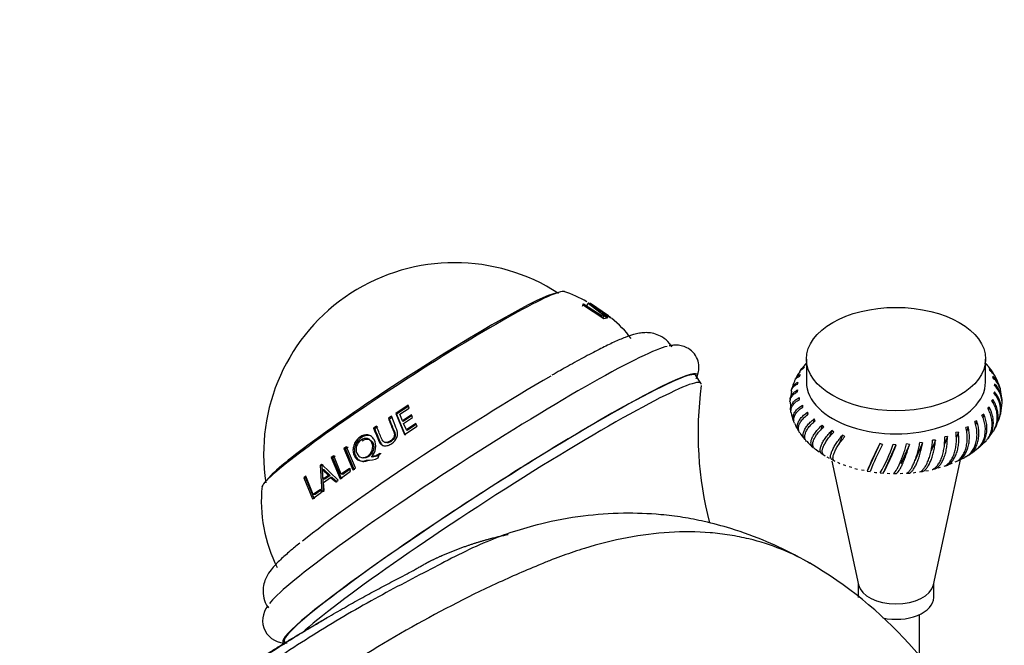
# Model space of a CAD drawing. Units: millimetres. Extents: x 0 to 1189, y 0 to 1773.
# Drawn here: x 204 to 308, y 660 to 726 of the extents above; entities that cross this region are included whole.
import ezdxf
from ezdxf import colors
from ezdxf.entities.mleader import LeaderData, LeaderLine
from ezdxf.math import Vec2, Vec3

# ---------------------------------------------------------------- set-up
doc = ezdxf.new("R2010")
doc.units = ezdxf.units.MM
doc.layers.add('DV6_Défaut', color=7, linetype='Continuous')
doc.layers.add('Défaut', color=7, linetype='Continuous')

# ---------------------------------------------------------------- blocks, each defined once
blk = doc.blocks.new('_DOT')
at = {"color": 0}
blk.add_line((0, 0), (-1, 0), dxfattribs=at)
at = {"color": 0, "const_width": 0.333}
blk.add_lwpolyline([(-0.1665, 0, 1), (0.1665, 0, 1)], format="xyb", close=True, dxfattribs=at)
blk = doc.blocks.new('SE5')
at = {"layer": 'DV6_Défaut', "color": 7, "linetype": 'Continuous'}
for p, q in [((264.04, 695.65), (264.16, 695.87)), ((264.12, 695.87), (266.15, 694.32)), ((264.16, 695.87), (264.12, 695.87)), ((264.66, 695.55), (264.16, 695.87)), ((264.34, 695.84), (266.53, 694.32)), ((264.37, 695.83), (264.34, 695.84)), ((266.29, 694.52), (264.37, 695.83)), ((263.53, 695.53), (263.64, 695.75)), ((263.64, 695.75), (263.54, 695.71)), ((263.54, 695.71), (265.78, 694.23)), ((265.61, 694.47), (263.64, 695.75)), ((264.04, 695.65), (264, 695.65)), ((265.42, 695.02), (264.67, 695.56)), ((264.67, 695.56), (265.53, 695.02)), ((265.39, 694.82), (265.53, 695.02)), ((265.53, 695.02), (265.42, 695.02)), ((266.51, 694.33), (265.51, 694.99)), ((266.22, 694.34), (265.66, 694.82)), ((265.66, 694.82), (265.82, 694.82)), ((265.82, 694.82), (266.47, 694.34)), ((265.87, 694.53), (265.61, 694.47)), ((265.72, 694.34), (265.64, 694.32)), ((265.72, 694.34), (265.87, 694.53)), ((265.78, 694.23), (266.14, 694.32)), ((266.14, 694.32), (265.87, 694.53)), ((266.15, 694.32), (266.22, 694.34)), ((266.47, 694.34), (266.51, 694.33)), ((287.29, 689.93), (287.29, 687.48)), ((306.29, 687.48), (306.29, 689.93)), ((286.92, 688.89), (287.07, 689.08)), ((306.67, 688.89), (306.72, 688.76)), ((276.1, 687.37), (275.55, 688.2)), ((286.34, 687.28), (286.41, 687.49)), ((286.54, 688.1), (286.65, 688.3)), ((307.05, 688.1), (307.06, 687.96)), ((285.71, 686.53), (285.59, 685.83)), ((286.34, 686.46), (286.37, 686.67)), ((307.25, 686.45), (307.18, 686.32)), ((307.25, 687.28), (307.22, 687.14)), ((307.25, 686.45), (307.23, 686.24)), ((307.25, 687.28), (307.24, 687.11)), ((285.56, 685.39), (285.65, 684.48)), ((286.53, 685.85), (286.52, 685.63)), ((286.54, 685.64), (286.53, 685.85)), ((307.05, 685.64), (306.94, 685.51)), ((307.05, 685.64), (307.02, 685.37)), ((245.03, 685.03), (243.71, 684.16)), ((245.11, 684.93), (243.81, 684.07)), ((244.15, 684.08), (245.14, 684.73)), ((245.14, 684.73), (245.03, 685.03)), ((286.87, 685.05), (286.84, 684.78)), ((286.92, 684.84), (286.87, 685.05)), ((287.4, 684.29), (287.34, 683.95)), ((287.49, 684.08), (287.4, 684.29)), ((306.67, 684.84), (306.52, 684.73)), ((306.67, 684.84), (306.61, 684.52)), ((243.26, 683.86), (242.94, 683.65)), ((243.04, 683.56), (242.94, 683.65)), ((243.36, 683.77), (243.04, 683.56)), ((243.81, 684.07), (243.71, 684.16)), ((243.71, 684.16), (244.64, 681.92)), ((243.81, 684.07), (244.72, 681.86)), ((244.42, 683.39), (244.15, 684.08)), ((245.37, 684.02), (244.42, 683.39)), ((244.5, 683.31), (244.42, 683.39)), ((245.45, 683.93), (244.5, 683.31)), ((244.54, 683.1), (245.49, 683.73)), ((245.49, 683.73), (245.37, 684.02)), ((288.1, 683.57), (288, 683.16)), ((288.23, 683.38), (288.1, 683.57)), ((305.35, 683.38), (305.14, 683.29)), ((305.35, 683.38), (305.23, 682.92)), ((306.1, 684.08), (305.91, 683.98)), ((306.1, 684.08), (306.01, 683.7)), ((307.29, 682.59), (307.75, 683.59)), ((241.68, 682.8), (241.37, 682.59)), ((241.49, 682.52), (241.37, 682.59)), ((241.8, 682.73), (241.49, 682.52)), ((244.84, 682.41), (244.54, 683.1)), ((244.64, 681.92), (245.98, 682.8)), ((245.86, 683.08), (244.84, 682.41)), ((244.92, 682.35), (244.84, 682.41)), ((245.92, 683.01), (244.92, 682.35)), ((245.98, 682.8), (245.86, 683.08)), ((288.97, 682.92), (288.81, 682.4)), ((289.14, 682.74), (288.97, 682.92)), ((289.98, 682.34), (289.74, 681.67)), ((290.18, 682.18), (289.98, 682.34)), ((304.45, 682.74), (304.21, 682.67)), ((304.45, 682.74), (304.28, 682.19)), ((306.52, 681.48), (307.15, 682.33)), ((240.95, 681.38), (240.82, 681.44)), ((291.12, 681.85), (290.72, 680.85)), ((291.35, 681.7), (291.12, 681.85)), ((300.97, 681.32), (300.51, 680.2)), ((300.97, 681.32), (300.67, 681.31)), ((302.24, 681.7), (301.93, 680.89)), ((302.24, 681.7), (301.96, 681.67)), ((303.41, 682.17), (303.14, 682.13)), ((303.41, 682.17), (303.18, 681.52)), ((238.5, 680.62), (238.22, 680.43)), ((238.37, 680.37), (238.22, 680.43)), ((238.22, 680.43), (239.17, 678.19)), ((238.65, 680.57), (238.37, 680.37)), ((238.37, 680.37), (239.31, 678.17)), ((239.44, 678.38), (238.5, 680.62)), ((242.33, 680.77), (242.35, 680.76)), ((242.51, 681.1), (242.58, 681.07)), ((288.2, 680.4), (288.36, 680.29)), ((288.36, 680.29), (288.63, 680.09)), ((295.08, 680.96), (293.73, 678.04)), ((295.37, 680.87), (295.08, 680.96)), ((296.79, 680.82), (295.42, 677.83)), ((296.79, 680.82), (296.5, 680.88)), ((298.22, 680.87), (297.3, 678.82)), ((298.22, 680.87), (297.92, 680.92)), ((299.62, 681.04), (298.79, 679.12)), ((299.62, 681.04), (299.32, 681.06)), ((305.07, 680.14), (305.36, 680.39)), ((237.13, 679.65), (236.86, 679.47)), ((237.03, 679.43), (236.86, 679.47)), ((236.86, 679.47), (237.81, 677.23)), ((237.29, 679.61), (237.03, 679.43)), ((237.03, 679.43), (237.96, 677.22)), ((237.94, 677.7), (237.13, 679.65)), ((240.08, 679.48), (240.21, 679.45)), ((240.75, 679.18), (240.63, 679.2)), ((241.24, 679.51), (241.12, 679.54)), ((241.85, 679.45), (242.01, 679.96)), ((289.05, 679.79), (289.26, 679.65)), ((289.44, 679.56), (289.7, 679.43)), ((289.99, 679.09), (292.83, 665.97)), ((290.06, 679.22), (290.3, 679.1)), ((300.76, 665.97), (303.67, 679.43)), ((303.08, 679.01), (303.34, 679.12)), ((235.85, 678.76), (235.68, 678.63)), ((235.86, 678.59), (235.68, 678.63)), ((235.68, 678.63), (235.88, 675.83)), ((237.6, 677.08), (235.85, 678.76)), ((236.03, 678.72), (235.86, 678.59)), ((235.86, 678.59), (236.05, 675.84)), ((236.13, 678.17), (235.95, 678.19)), ((236.02, 677.19), (235.95, 678.19)), ((235.95, 678.19), (236.57, 677.58)), ((236.13, 678.17), (236.74, 677.57)), ((237.81, 677.23), (238.92, 678.02)), ((238.79, 678.3), (237.94, 677.7)), ((238.93, 678.29), (238.09, 677.69)), ((238.92, 678.02), (238.79, 678.3)), ((239.17, 678.19), (239.44, 678.38)), ((291.18, 678.73), (291.45, 678.63)), ((291.84, 678.53), (292.11, 678.45)), ((292.42, 678.33), (292.71, 678.26)), ((293.13, 678.18), (293.41, 678.13)), ((293.73, 678.04), (294.04, 677.99)), ((299.95, 678.07), (300.23, 678.12)), ((300.64, 678.2), (300.94, 678.27)), ((301.01, 678.45), (300.94, 678.27)), ((301.25, 678.39), (301.52, 678.46)), ((301.91, 678.56), (302.19, 678.65)), ((302.51, 678.79), (302.77, 678.9)), ((234.18, 677.51), (233.95, 677.33)), ((234.15, 677.32), (233.95, 677.33)), ((233.95, 677.33), (234.87, 675.08)), ((234.15, 677.32), (235.06, 675.1)), ((234.97, 675.55), (234.18, 677.51)), ((236.57, 677.58), (236.02, 677.19)), ((236.2, 677.18), (236.02, 677.19)), ((236.05, 676.83), (236.8, 677.37)), ((236.74, 677.57), (236.2, 677.18)), ((236.74, 677.57), (236.57, 677.58)), ((236.97, 677.36), (236.8, 677.37)), ((236.8, 677.37), (237.34, 676.89)), ((236.97, 677.36), (237.5, 676.89)), ((237.34, 676.89), (237.6, 677.08)), ((238.09, 677.69), (237.94, 677.7)), ((295.1, 677.85), (295.42, 677.83)), ((295.85, 677.81), (296.12, 677.79)), ((296.51, 677.77), (296.83, 677.77)), ((297.23, 677.79), (297.51, 677.81)), ((297.91, 677.81), (298.23, 677.83)), ((298.6, 677.86), (298.88, 677.91)), ((299.3, 677.95), (299.61, 678)), ((235.72, 676.1), (234.97, 675.55)), ((235.76, 676.01), (235.16, 675.56)), ((235.85, 675.81), (235.72, 676.1)), ((235.88, 675.83), (236.13, 676.02)), ((236.13, 676.02), (236.05, 676.83)), ((234.87, 675.08), (235.85, 675.81)), ((235.16, 675.56), (234.97, 675.55)), ((292.79, 666.11), (292.79, 664.62)), ((300.79, 664.62), (300.79, 666.11)), ((299.29, 658.21), (299.29, 662.82)), ((231.89, 659.97), (232.01, 659.78))]:
    blk.add_line(p, q, dxfattribs=at)
for centre, radius, start, end in [((249.96, 679.9), 20.26, 57.0179, 188.7654), ((258.52, 686.97), 10.56, 58.7122, 73.3483), ((259.38, 685.16), 11.62, 36.7462, 51.6417), ((289.45, 687.26), 3.11, 133.4946, 150.1238), ((304.58, 687.35), 2.7, 37.6988, 53.4216), ((288.13, 687.21), 2.06, 137.5049, 162.5098), ((304.46, 687.5), 2.7, 40.0137, 46.8259), ((301.1, 684.91), 6.92, 38.5077, 41.2143), ((304.98, 686.82), 2.67, 28.6065, 50.8752), ((303.98, 686.62), 3.63, 23.8144, 41.0169), ((305.06, 686.66), 2.67, 25.9495, 51.5667), ((287.87, 686.47), 2.14, 147.7841, 172.0733), ((305.29, 686.11), 2.66, 14.4553, 48.4888), ((305.32, 685.95), 2.66, 11.3945, 49.1809), ((304.43, 686.16), 3.45, 10.0712, 28.8929), ((313.5, 682.02), 37.71, 172.2305, 194.5407), ((305.37, 685.22), 2.67, 355.603, 46.2944), ((305.39, 685.38), 2.66, 358.6313, 45.6066), ((305.26, 684.65), 2.68, 343.1416, 42.2629), ((303.95, 685.57), 4.07, 0.2655, 12.7248), ((305.21, 684.49), 2.69, 340.5283, 42.9416), ((302.28, 685.47), 5.77, 343.9567, 355.4398), ((289.23, 684.92), 3.63, 190.8726, 205.4045), ((288.16, 683.76), 2.21, 196.3109, 220.1034), ((288.66, 683.12), 2.29, 205.7543, 228.7605), ((291, 684.21), 4.74, 219.2966, 230.5073), ((297.91, 690.05), 12.18, 308.9749, 313.8575), ((320, 667.71), 28.23, 151.9933, 158.5303), ((320.43, 667.58), 28.37, 152.0521, 158.4714), ((280.73, 686.29), 16.67, 329.5832, 341.0708), ((280.97, 686.28), 16.74, 329.6833, 340.9708), ((303.94, 681.5), 1.77, 298.2318, 309.6877), ((240.84, 681.29), 2.1, 264.1464, 298.8004), ((302.36, 682.53), 3.49, 292.446, 302.1116), ((291.46, 680.47), 1.72, 239.7632, 249.1719), ((294.76, 679.5), 1.6, 259.3719, 269.599), ((244.88, 674.83), 15.43, 174.0142, 207.0302), ((264.79, 629.37), 45.12, 24.9802, 59.6068), ((231.99, 662.19), 2.4, 139.9189, 274.9476)]:
    blk.add_arc(centre, radius, start, end, dxfattribs=at)
for centre, major_axis, ratio, start_param, end_param in [((245.6, 686.65), (-16.08, -10.4), 0.071162, 3.197261, 6.227), ((245.49, 686.82), (-15.53, -10.05), 0.071162, 3.302458, 6.12232), ((251.6, 677.37), (-21.42, -13.85), 0.071162, 3.318896, 6.112694), ((253.72, 674.08), (-21.83, -14.12), 0.071162, 3.141593, 6.283185), ((253.72, 674.08), (-21.98, -14.21), 0.071162, 3.020022, 6.283185), ((254.26, 673.25), (-21.83, -14.12), 0.071162, 3.080517, 5.884227), ((249.93, 679.95), (-18.9, -12.22), 0.071162, 4.095111, 5.686606), ((296.79, 687.48), (-9.5, 0), 0.57735, 0, 3.141593), ((296.79, 666.25), (-4, 0), 0.57735, 0.124062, 3.017531), ((296.79, 666.25), (-4, 0), 0.57735, 0.124062, 3.017531), ((296.79, 664.62), (-4, 0), 0.57735, 1.214027, 3.141593), ((253.72, 674.08), (-21.98, -14.21), 0.071162, 0, 0.11497)]:
    blk.add_ellipse(centre, major_axis=major_axis, ratio=ratio, start_param=start_param, end_param=end_param, dxfattribs=at)
blk.add_ellipse((296.79, 689.93), major_axis=(-9.5, 0), ratio=0.57735, dxfattribs=at)
for points, knots in [([(273.01, 691.19), (272.97, 691.26), (272.81, 691.62), (272.23, 692.14), (271.46, 692.55), (270.72, 692.73), (270.08, 692.74), (269.49, 692.67), (268.84, 692.51), (268.02, 692.23), (266.91, 691.75), (265.49, 691.06), (263.88, 690.22), (262.09, 689.24), (260.92, 688.57), (260.29, 688.21)], [0, 0, 0, 0, 0.010849, 0.059375, 0.102076, 0.142966, 0.185476, 0.234472, 0.299125, 0.400686, 0.527162, 0.646705, 0.772811, 0.895421, 1, 1, 1, 1]), ([(275.59, 687.86), (275.6, 687.88), (275.68, 688.01), (275.83, 688.41), (275.93, 689.1), (275.77, 689.93), (275.3, 690.68), (274.63, 691.17), (273.97, 691.38), (273.41, 691.42), (273.01, 691.39), (272.81, 691.34), (272.74, 691.32)], [0, 0, 0, 0, 0.018142, 0.135496, 0.248889, 0.361946, 0.476224, 0.588296, 0.692569, 0.802983, 0.93567, 1, 1, 1, 1]), ([(286.58, 688.62), (286.61, 688.66), (286.64, 688.7), (286.74, 688.8), (286.83, 688.85), (286.92, 688.89)], [0, 0, 0, 0, 0.355784, 0.355784, 1, 1, 1, 1]), ([(286.66, 688.72), (286.69, 688.8), (286.75, 688.87), (286.88, 688.99), (286.97, 689.04), (287.07, 689.08)], [0, 0, 0, 0, 0.489027, 0.489027, 1, 1, 1, 1]), ([(285.71, 686.66), (285.71, 686.69), (285.72, 686.72), (285.75, 686.85), (285.79, 686.94), (285.91, 687.13), (285.99, 687.21), (286.18, 687.36), (286.29, 687.43), (286.41, 687.49)], [0, 0, 0, 0, 0.076678, 0.076678, 0.384452, 0.384452, 0.692226, 0.692226, 1, 1, 1, 1]), ([(286.03, 687.63), (286.04, 687.65), (286.05, 687.67), (286.11, 687.77), (286.17, 687.85), (286.33, 687.99), (286.43, 688.05), (286.54, 688.1)], [0, 0, 0, 0, 0.105106, 0.105106, 0.552553, 0.552553, 1, 1, 1, 1]), ([(286.13, 687.85), (286.14, 687.86), (286.14, 687.87), (286.2, 687.97), (286.27, 688.05), (286.43, 688.19), (286.53, 688.25), (286.65, 688.3)], [0, 0, 0, 0, 0.071314, 0.071314, 0.535657, 0.535657, 1, 1, 1, 1]), ([(285.54, 685.39), (285.55, 685.48), (285.56, 685.57), (285.62, 685.76), (285.67, 685.86), (285.81, 686.05), (285.89, 686.14), (286.09, 686.31), (286.21, 686.39), (286.34, 686.46)], [0, 0, 0, 0, 0.218915, 0.218915, 0.479277, 0.479277, 0.739638, 0.739638, 1, 1, 1, 1]), ([(285.55, 685.63), (285.56, 685.71), (285.57, 685.79), (285.63, 685.97), (285.68, 686.07), (285.82, 686.26), (285.91, 686.36), (286.12, 686.52), (286.24, 686.6), (286.37, 686.67)], [0, 0, 0, 0, 0.1915912, 0.1915912, 0.4610608, 0.4610608, 0.7305304, 0.7305304, 1, 1, 1, 1]), ([(285.67, 686.54), (285.67, 686.54), (285.67, 686.54), (285.7, 686.64), (285.74, 686.74), (285.85, 686.92), (285.93, 687), (286.11, 687.16), (286.22, 687.22), (286.34, 687.28)], [0, 0, 0, 0, 0.003028, 0.003028, 0.335352, 0.335352, 0.667676, 0.667676, 1, 1, 1, 1]), ([(285.62, 684.48), (285.61, 684.53), (285.6, 684.59), (285.61, 684.76), (285.63, 684.87), (285.71, 685.09), (285.78, 685.2), (285.93, 685.4), (286.03, 685.5), (286.26, 685.68), (286.38, 685.77), (286.53, 685.85)], [0, 0, 0, 0, 0.117865, 0.117865, 0.338399, 0.338399, 0.558933, 0.558933, 0.779466, 0.779466, 1, 1, 1, 1]), ([(285.66, 684.24), (285.64, 684.31), (285.64, 684.38), (285.64, 684.56), (285.67, 684.67), (285.75, 684.89), (285.81, 684.99), (285.96, 685.19), (286.06, 685.29), (286.27, 685.47), (286.4, 685.56), (286.54, 685.64)], [0, 0, 0, 0, 0.144478, 0.144478, 0.358359, 0.358359, 0.572239, 0.572239, 0.78612, 0.78612, 1, 1, 1, 1]), ([(307.16, 682.33), (307.16, 682.33), (307.16, 682.33), (307.26, 682.48), (307.33, 682.64), (307.45, 682.99), (307.49, 683.17), (307.54, 683.54), (307.55, 683.72), (307.52, 684.1), (307.49, 684.29), (307.39, 684.66), (307.32, 684.84), (307.16, 685.19), (307.06, 685.35), (306.94, 685.51)], [0, 0, 0, 0, 0.00114, 0.00114, 0.167617, 0.167617, 0.334094, 0.334094, 0.50057, 0.50057, 0.667047, 0.667047, 0.833523, 0.833523, 1, 1, 1, 1]), ([(307.31, 682.58), (307.38, 682.71), (307.44, 682.84), (307.54, 683.15), (307.58, 683.33), (307.63, 683.69), (307.63, 683.87), (307.61, 684.25), (307.58, 684.43), (307.48, 684.79), (307.42, 684.97), (307.26, 685.32), (307.16, 685.48), (307.05, 685.64)], [0, 0, 0, 0, 0.141564, 0.141564, 0.313252, 0.313252, 0.484939, 0.484939, 0.656626, 0.656626, 0.828313, 0.828313, 1, 1, 1, 1]), ([(285.92, 683.36), (285.91, 683.39), (285.9, 683.42), (285.86, 683.56), (285.85, 683.67), (285.88, 683.89), (285.91, 684), (286.01, 684.23), (286.08, 684.34), (286.25, 684.56), (286.35, 684.66), (286.59, 684.86), (286.72, 684.96), (286.87, 685.05)], [0, 0, 0, 0, 0.059292, 0.059292, 0.247434, 0.247434, 0.435575, 0.435575, 0.623717, 0.623717, 0.811858, 0.811858, 1, 1, 1, 1]), ([(286.01, 683.13), (285.99, 683.17), (285.97, 683.22), (285.94, 683.37), (285.93, 683.48), (285.96, 683.69), (285.99, 683.81), (286.09, 684.03), (286.15, 684.14), (286.32, 684.35), (286.42, 684.46), (286.65, 684.66), (286.78, 684.75), (286.92, 684.84)], [0, 0, 0, 0, 0.083011, 0.083011, 0.266408, 0.266408, 0.449806, 0.449806, 0.633204, 0.633204, 0.816602, 0.816602, 1, 1, 1, 1]), ([(286.43, 682.32), (286.43, 682.32), (286.43, 682.32), (286.38, 682.41), (286.34, 682.51), (286.31, 682.71), (286.31, 682.82), (286.35, 683.05), (286.39, 683.16), (286.51, 683.39), (286.58, 683.51), (286.76, 683.74), (286.87, 683.86), (287.12, 684.08), (287.25, 684.19), (287.4, 684.29)], [0, 0, 0, 0, 0.002657, 0.002657, 0.168881, 0.168881, 0.335105, 0.335105, 0.501329, 0.501329, 0.667552, 0.667552, 0.833776, 0.833776, 1, 1, 1, 1]), ([(306.35, 681.26), (306.43, 681.35), (306.5, 681.44), (306.66, 681.68), (306.74, 681.83), (306.87, 682.17), (306.92, 682.35), (306.99, 682.71), (307, 682.9), (306.99, 683.28), (306.97, 683.46), (306.9, 683.84), (306.84, 684.03), (306.7, 684.39), (306.62, 684.56), (306.52, 684.73)], [0, 0, 0, 0, 0.10012, 0.10012, 0.2501, 0.2501, 0.40008, 0.40008, 0.55006, 0.55006, 0.70004, 0.70004, 0.85002, 0.85002, 1, 1, 1, 1]), ([(306.54, 681.47), (306.6, 681.54), (306.65, 681.62), (306.8, 681.84), (306.88, 681.99), (307.01, 682.32), (307.05, 682.5), (307.11, 682.85), (307.13, 683.04), (307.12, 683.41), (307.1, 683.6), (307.03, 683.97), (306.98, 684.15), (306.85, 684.51), (306.76, 684.68), (306.67, 684.84)], [0, 0, 0, 0, 0.084816, 0.084816, 0.237346, 0.237346, 0.389877, 0.389877, 0.542408, 0.542408, 0.694939, 0.694939, 0.847469, 0.847469, 1, 1, 1, 1]), ([(241.37, 682.59), (241.52, 682.2), (241.64, 681.89), (241.79, 681.53), (241.84, 681.43), (241.89, 681.3), (241.9, 681.27), (241.93, 681.22), (241.93, 681.21), (241.94, 681.19), (241.94, 681.19), (241.95, 681.18), (241.95, 681.17), (241.95, 681.17), (241.95, 681.17), (242.02, 681.03), (242.1, 680.92), (242.23, 680.81), (242.29, 680.78), (242.37, 680.75), (242.4, 680.74), (242.47, 680.72), (242.5, 680.72), (242.65, 680.71), (242.77, 680.73), (243.02, 680.81), (243.16, 680.89), (243.54, 681.15), (243.72, 681.36), (243.88, 681.74), (243.91, 681.87), (243.91, 682.07), (243.9, 682.14), (243.88, 682.25), (243.87, 682.28), (243.86, 682.33), (243.85, 682.35), (243.84, 682.38), (243.84, 682.39), (243.84, 682.4), (243.83, 682.42), (243.82, 682.44), (243.81, 682.48), (243.77, 682.57), (243.76, 682.61), (243.73, 682.67), (243.72, 682.69), (243.71, 682.72), (243.7, 682.74), (243.69, 682.76), (243.68, 682.78), (243.63, 682.91), (243.58, 683.03), (243.44, 683.39), (243.35, 683.63), (243.26, 683.86)], [0, 0, 0, 0, 0.125, 0.125, 0.1875, 0.1875, 0.21875, 0.21875, 0.234375, 0.234375, 0.242188, 0.242188, 0.246094, 0.246094, 0.25, 0.25, 0.3125, 0.3125, 0.34375, 0.34375, 0.359375, 0.359375, 0.375, 0.375, 0.4375, 0.4375, 0.5, 0.5, 0.625, 0.625, 0.6875, 0.6875, 0.71875, 0.71875, 0.734375, 0.734375, 0.742188, 0.742188, 0.746094, 0.746094, 0.75, 0.75, 0.78125, 0.78125, 0.796875, 0.796875, 0.804688, 0.804688, 0.808594, 0.808594, 0.8125, 0.8125, 0.875, 0.875, 1, 1, 1, 1]), ([(242.94, 683.65), (243.01, 683.45), (243.08, 683.25), (243.2, 682.96), (243.24, 682.85), (243.3, 682.7), (243.33, 682.65), (243.36, 682.57), (243.37, 682.55), (243.38, 682.51), (243.39, 682.5), (243.4, 682.47), (243.4, 682.46), (243.44, 682.37), (243.47, 682.31), (243.5, 682.24), (243.51, 682.21), (243.52, 682.18), (243.52, 682.17), (243.53, 682.15), (243.53, 682.15), (243.57, 682.02), (243.58, 681.91), (243.53, 681.69), (243.48, 681.59), (243.34, 681.4), (243.26, 681.32), (243.02, 681.16), (242.9, 681.11), (242.75, 681.07), (242.7, 681.07), (242.6, 681.08), (242.55, 681.09), (242.47, 681.12), (242.43, 681.15), (242.38, 681.2), (242.36, 681.22), (242.33, 681.26), (242.32, 681.27), (242.3, 681.3), (242.29, 681.32), (242.27, 681.36), (242.25, 681.39), (242.22, 681.47), (242.21, 681.5), (242.18, 681.55), (242.16, 681.6), (241.98, 682.03), (241.82, 682.42), (241.68, 682.8)], [0, 0, 0, 0, 0.125, 0.125, 0.1875, 0.1875, 0.21875, 0.21875, 0.234375, 0.234375, 0.242188, 0.242188, 0.25, 0.25, 0.28125, 0.28125, 0.296875, 0.296875, 0.304688, 0.304688, 0.3125, 0.3125, 0.375, 0.375, 0.4375, 0.4375, 0.5, 0.5, 0.5625, 0.5625, 0.59375, 0.59375, 0.625, 0.625, 0.65625, 0.65625, 0.671875, 0.671875, 0.679688, 0.679688, 0.6875, 0.6875, 0.71875, 0.71875, 0.734375, 0.734375, 0.75, 0.75, 1, 1, 1, 1]), ([(243.04, 683.56), (243.12, 683.37), (243.26, 682.98), (243.46, 682.48), (243.64, 682.09), (243.69, 681.62), (243.27, 681.14), (242.77, 680.97), (242.59, 681.07), (242.58, 681.07)], [0, 0, 0, 0, 0.198731, 0.40134, 0.501692, 0.60052, 0.795149, 0.988276, 1, 1, 1, 1]), ([(286.57, 682.11), (286.56, 682.12), (286.55, 682.13), (286.49, 682.23), (286.46, 682.33), (286.43, 682.53), (286.43, 682.64), (286.47, 682.86), (286.51, 682.97), (286.62, 683.2), (286.7, 683.32), (286.87, 683.55), (286.98, 683.66), (287.22, 683.88), (287.35, 683.98), (287.49, 684.08)], [0, 0, 0, 0, 0.023473, 0.023473, 0.186227, 0.186227, 0.348982, 0.348982, 0.511736, 0.511736, 0.674491, 0.674491, 0.837245, 0.837245, 1, 1, 1, 1]), ([(287.13, 681.38), (287.09, 681.42), (287.06, 681.47), (286.99, 681.61), (286.96, 681.7), (286.95, 681.91), (286.96, 682.02), (287.02, 682.25), (287.07, 682.37), (287.19, 682.61), (287.27, 682.73), (287.46, 682.98), (287.58, 683.1), (287.82, 683.34), (287.96, 683.46), (288.1, 683.57)], [0, 0, 0, 0, 0.092932, 0.092932, 0.24411, 0.24411, 0.395288, 0.395288, 0.546466, 0.546466, 0.697644, 0.697644, 0.848822, 0.848822, 1, 1, 1, 1]), ([(287.3, 681.19), (287.25, 681.24), (287.21, 681.3), (287.14, 681.45), (287.12, 681.54), (287.11, 681.74), (287.12, 681.85), (287.18, 682.07), (287.22, 682.19), (287.35, 682.43), (287.43, 682.55), (287.61, 682.79), (287.72, 682.91), (287.96, 683.15), (288.09, 683.27), (288.23, 683.38)], [0, 0, 0, 0, 0.108801, 0.108801, 0.257334, 0.257334, 0.405867, 0.405867, 0.554401, 0.554401, 0.702934, 0.702934, 0.851467, 0.851467, 1, 1, 1, 1]), ([(304.14, 679.54), (304.27, 679.6), (304.4, 679.68), (304.63, 679.87), (304.74, 679.99), (304.94, 680.25), (305.02, 680.39), (305.17, 680.71), (305.23, 680.87), (305.32, 681.22), (305.35, 681.41), (305.39, 681.78), (305.39, 681.97), (305.37, 682.36), (305.34, 682.55), (305.26, 682.93), (305.21, 683.11), (305.14, 683.29)], [0, 0, 0, 0, 0.125, 0.125, 0.25, 0.25, 0.375, 0.375, 0.5, 0.5, 0.625, 0.625, 0.75, 0.75, 0.875, 0.875, 1, 1, 1, 1]), ([(304.37, 679.68), (304.5, 679.74), (304.62, 679.82), (304.85, 680.01), (304.96, 680.12), (305.15, 680.38), (305.23, 680.52), (305.37, 680.83), (305.43, 681), (305.52, 681.34), (305.55, 681.52), (305.59, 681.89), (305.59, 682.08), (305.57, 682.46), (305.54, 682.65), (305.47, 683.02), (305.42, 683.2), (305.35, 683.38)], [0, 0, 0, 0, 0.125, 0.125, 0.25, 0.25, 0.375, 0.375, 0.5, 0.5, 0.625, 0.625, 0.75, 0.75, 0.875, 0.875, 1, 1, 1, 1]), ([(305.38, 680.36), (305.4, 680.38), (305.43, 680.4), (305.58, 680.53), (305.69, 680.66), (305.88, 680.93), (305.97, 681.08), (306.11, 681.4), (306.16, 681.58), (306.24, 681.93), (306.26, 682.12), (306.28, 682.5), (306.27, 682.69), (306.22, 683.07), (306.18, 683.26), (306.07, 683.63), (306, 683.81), (305.91, 683.98)], [0, 0, 0, 0, 0.029146, 0.029146, 0.167839, 0.167839, 0.306533, 0.306533, 0.445226, 0.445226, 0.58392, 0.58392, 0.722613, 0.722613, 0.861307, 0.861307, 1, 1, 1, 1]), ([(305.6, 680.54), (305.61, 680.55), (305.63, 680.56), (305.76, 680.68), (305.87, 680.81), (306.06, 681.08), (306.14, 681.22), (306.28, 681.54), (306.33, 681.72), (306.41, 682.07), (306.43, 682.25), (306.44, 682.62), (306.44, 682.81), (306.39, 683.18), (306.35, 683.37), (306.25, 683.74), (306.18, 683.91), (306.1, 684.08)], [0, 0, 0, 0, 0.0169172, 0.0169172, 0.1573576, 0.1573576, 0.297798, 0.297798, 0.4382384, 0.4382384, 0.5786788, 0.5786788, 0.7191192, 0.7191192, 0.8595596, 0.8595596, 1, 1, 1, 1]), ([(241.49, 682.52), (241.61, 682.21), (241.8, 681.74), (242.04, 681.13), (242.23, 680.83), (242.37, 680.75), (242.4, 680.74)], [0, 0, 0, 0, 0.498879, 0.751665, 0.964456, 1, 1, 1, 1]), ([(287.97, 680.56), (287.97, 680.56), (287.96, 680.57), (287.89, 680.63), (287.84, 680.7), (287.78, 680.87), (287.77, 680.96), (287.77, 681.16), (287.79, 681.28), (287.87, 681.51), (287.92, 681.63), (288.06, 681.88), (288.14, 682.01), (288.34, 682.28), (288.45, 682.41), (288.69, 682.67), (288.83, 682.8), (288.97, 682.92)], [0, 0, 0, 0, 0.012359, 0.012359, 0.153451, 0.153451, 0.294542, 0.294542, 0.435634, 0.435634, 0.576725, 0.576725, 0.717817, 0.717817, 0.858908, 0.858908, 1, 1, 1, 1]), ([(288.18, 680.39), (288.16, 680.4), (288.15, 680.41), (288.08, 680.48), (288.03, 680.55), (287.97, 680.72), (287.96, 680.81), (287.97, 681.01), (287.99, 681.12), (288.06, 681.35), (288.11, 681.47), (288.25, 681.72), (288.33, 681.84), (288.52, 682.1), (288.63, 682.23), (288.87, 682.49), (289, 682.61), (289.14, 682.74)], [0, 0, 0, 0, 0.028092, 0.028092, 0.166936, 0.166936, 0.30578, 0.30578, 0.444624, 0.444624, 0.583468, 0.583468, 0.722312, 0.722312, 0.861156, 0.861156, 1, 1, 1, 1]), ([(289.05, 679.79), (288.97, 679.81), (288.91, 679.85), (288.81, 679.96), (288.78, 680.03), (288.74, 680.19), (288.74, 680.29), (288.77, 680.49), (288.8, 680.6), (288.88, 680.84), (288.94, 680.97), (289.09, 681.24), (289.17, 681.37), (289.37, 681.65), (289.48, 681.79), (289.72, 682.07), (289.85, 682.21), (289.98, 682.34)], [0, 0, 0, 0, 0.125, 0.125, 0.25, 0.25, 0.375, 0.375, 0.5, 0.5, 0.625, 0.625, 0.75, 0.75, 0.875, 0.875, 1, 1, 1, 1]), ([(303.08, 679.01), (303.21, 679.05), (303.32, 679.12), (303.54, 679.3), (303.65, 679.41), (303.84, 679.65), (303.92, 679.79), (304.07, 680.09), (304.14, 680.25), (304.24, 680.59), (304.28, 680.77), (304.34, 681.15), (304.35, 681.34), (304.35, 681.72), (304.34, 681.92), (304.3, 682.3), (304.26, 682.49), (304.21, 682.67)], [0, 0, 0, 0, 0.125, 0.125, 0.25, 0.25, 0.375, 0.375, 0.5, 0.5, 0.625, 0.625, 0.75, 0.75, 0.875, 0.875, 1, 1, 1, 1]), ([(303.34, 679.12), (303.46, 679.17), (303.57, 679.24), (303.79, 679.42), (303.89, 679.52), (304.08, 679.76), (304.16, 679.9), (304.31, 680.2), (304.37, 680.36), (304.47, 680.69), (304.51, 680.87), (304.57, 681.24), (304.58, 681.42), (304.59, 681.8), (304.58, 682), (304.53, 682.37), (304.5, 682.56), (304.45, 682.74)], [0, 0, 0, 0, 0.125, 0.125, 0.25, 0.25, 0.375, 0.375, 0.5, 0.5, 0.625, 0.625, 0.75, 0.75, 0.875, 0.875, 1, 1, 1, 1]), ([(241.12, 679.54), (241.37, 679.79), (241.52, 680.08), (241.64, 680.77), (241.58, 681.09), (241.35, 681.52), (241.26, 681.63), (241.03, 681.79), (240.9, 681.85), (240.48, 681.92), (240.2, 681.84), (239.76, 681.54), (239.64, 681.43), (239.44, 681.17), (239.36, 681.04), (239.23, 680.7), (239.19, 680.54), (239.17, 680.21), (239.19, 680.06), (239.28, 679.72), (239.35, 679.58), (239.53, 679.35), (239.64, 679.26), (240.04, 679.07), (240.33, 679.07), (240.63, 679.2)], [0, 0, 0, 0, 0.125, 0.125, 0.25, 0.25, 0.3125, 0.3125, 0.375, 0.375, 0.5, 0.5, 0.5625, 0.5625, 0.625, 0.625, 0.6875, 0.6875, 0.75, 0.75, 0.8125, 0.8125, 0.875, 0.875, 1, 1, 1, 1]), ([(241.15, 681.72), (241.07, 681.76), (240.85, 681.83), (240.46, 681.81), (240.04, 681.59), (239.67, 681.27), (239.41, 680.82), (239.3, 680.33), (239.36, 679.84), (239.56, 679.41), (239.9, 679.14), (240.32, 679.03), (240.61, 679.13), (240.75, 679.18)], [0, 0, 0, 0, 0.062127, 0.153216, 0.250043, 0.34655, 0.437919, 0.531646, 0.625048, 0.720356, 0.811986, 0.905642, 1, 1, 1, 1]), ([(240.03, 681.33), (240.26, 681.49), (240.48, 681.54), (240.81, 681.46), (240.9, 681.41), (241.07, 681.25), (241.13, 681.15), (241.29, 680.79), (241.29, 680.53), (241.13, 680), (240.98, 679.79), (240.52, 679.48), (240.31, 679.43), (239.85, 679.54), (239.69, 679.69), (239.48, 680.19), (239.48, 680.45), (239.65, 680.97), (239.8, 681.17), (240.03, 681.33)], [0, 0, 0, 0, 0.125, 0.125, 0.1875, 0.1875, 0.25, 0.25, 0.375, 0.375, 0.5, 0.5, 0.625, 0.625, 0.75, 0.75, 0.875, 0.875, 1, 1, 1, 1]), ([(240.16, 681.27), (240.37, 681.41), (240.85, 681.54), (241.39, 681.03), (241.41, 680.19), (240.91, 679.52), (240.42, 679.4), (240.21, 679.45), (240.21, 679.45)], [0, 0, 0, 0, 0.200043, 0.398952, 0.598117, 0.798951, 0.99949, 1, 1, 1, 1]), ([(289.26, 679.65), (289.19, 679.68), (289.13, 679.72), (289.03, 679.83), (289, 679.9), (288.96, 680.06), (288.96, 680.15), (288.99, 680.35), (289.02, 680.46), (289.11, 680.7), (289.17, 680.82), (289.31, 681.08), (289.39, 681.22), (289.58, 681.49), (289.69, 681.63), (289.92, 681.9), (290.05, 682.04), (290.18, 682.18)], [0, 0, 0, 0, 0.125, 0.125, 0.25, 0.25, 0.375, 0.375, 0.5, 0.5, 0.625, 0.625, 0.75, 0.75, 0.875, 0.875, 1, 1, 1, 1]), ([(290.06, 679.22), (289.99, 679.24), (289.95, 679.27), (289.88, 679.38), (289.86, 679.44), (289.85, 679.6), (289.86, 679.69), (289.91, 679.9), (289.95, 680.02), (290.05, 680.26), (290.11, 680.4), (290.26, 680.67), (290.35, 680.82), (290.54, 681.11), (290.65, 681.26), (290.87, 681.56), (290.99, 681.7), (291.12, 681.85)], [0, 0, 0, 0, 0.125, 0.125, 0.25, 0.25, 0.375, 0.375, 0.5, 0.5, 0.625, 0.625, 0.75, 0.75, 0.875, 0.875, 1, 1, 1, 1]), ([(290.3, 679.1), (290.24, 679.12), (290.19, 679.16), (290.13, 679.26), (290.11, 679.33), (290.1, 679.48), (290.11, 679.58), (290.16, 679.78), (290.2, 679.9), (290.3, 680.14), (290.36, 680.27), (290.51, 680.54), (290.59, 680.68), (290.78, 680.97), (290.89, 681.12), (291.11, 681.41), (291.23, 681.55), (291.35, 681.7)], [0, 0, 0, 0, 0.125, 0.125, 0.25, 0.25, 0.375, 0.375, 0.5, 0.5, 0.625, 0.625, 0.75, 0.75, 0.875, 0.875, 1, 1, 1, 1]), ([(299.3, 677.95), (299.38, 677.98), (299.46, 678.02), (299.61, 678.15), (299.69, 678.24), (299.85, 678.44), (299.92, 678.56), (300.07, 678.82), (300.13, 678.97), (300.26, 679.28), (300.32, 679.45), (300.43, 679.81), (300.48, 679.99), (300.56, 680.36), (300.59, 680.56), (300.64, 680.94), (300.66, 681.13), (300.67, 681.31)], [0, 0, 0, 0, 0.125, 0.125, 0.25, 0.25, 0.375, 0.375, 0.5, 0.5, 0.625, 0.625, 0.75, 0.75, 0.875, 0.875, 1, 1, 1, 1]), ([(299.61, 678), (299.69, 678.03), (299.77, 678.07), (299.92, 678.2), (300, 678.29), (300.15, 678.49), (300.22, 678.6), (300.37, 678.87), (300.43, 679.01), (300.56, 679.32), (300.62, 679.49), (300.72, 679.84), (300.77, 680.01), (300.85, 680.38), (300.88, 680.57), (300.94, 680.95), (300.96, 681.13), (300.97, 681.32)], [0, 0, 0, 0, 0.125, 0.125, 0.25, 0.25, 0.375, 0.375, 0.5, 0.5, 0.625, 0.625, 0.75, 0.75, 0.875, 0.875, 1, 1, 1, 1]), ([(300.64, 678.2), (300.74, 678.23), (300.83, 678.29), (301.01, 678.43), (301.1, 678.52), (301.27, 678.74), (301.35, 678.86), (301.5, 679.14), (301.57, 679.29), (301.69, 679.61), (301.74, 679.79), (301.83, 680.15), (301.87, 680.33), (301.93, 680.71), (301.95, 680.91), (301.96, 681.29), (301.97, 681.48), (301.96, 681.67)], [0, 0, 0, 0, 0.125, 0.125, 0.25, 0.25, 0.375, 0.375, 0.5, 0.5, 0.625, 0.625, 0.75, 0.75, 0.875, 0.875, 1, 1, 1, 1]), ([(300.94, 678.27), (301.03, 678.31), (301.12, 678.36), (301.3, 678.5), (301.39, 678.59), (301.56, 678.81), (301.63, 678.93), (301.78, 679.2), (301.85, 679.35), (301.97, 679.67), (302.02, 679.85), (302.11, 680.2), (302.15, 680.38), (302.2, 680.76), (302.22, 680.95), (302.24, 681.32), (302.25, 681.51), (302.24, 681.7)], [0, 0, 0, 0, 0.125, 0.125, 0.25, 0.25, 0.375, 0.375, 0.5, 0.5, 0.625, 0.625, 0.75, 0.75, 0.875, 0.875, 1, 1, 1, 1]), ([(301.91, 678.56), (302.02, 678.6), (302.13, 678.66), (302.33, 678.81), (302.43, 678.91), (302.61, 679.14), (302.69, 679.27), (302.84, 679.56), (302.91, 679.72), (303.02, 680.05), (303.07, 680.23), (303.14, 680.6), (303.17, 680.79), (303.2, 681.17), (303.2, 681.37), (303.19, 681.75), (303.17, 681.94), (303.14, 682.13)], [0, 0, 0, 0, 0.125, 0.125, 0.25, 0.25, 0.375, 0.375, 0.5, 0.5, 0.625, 0.625, 0.75, 0.75, 0.875, 0.875, 1, 1, 1, 1]), ([(302.19, 678.65), (302.3, 678.69), (302.4, 678.75), (302.6, 678.91), (302.7, 679.01), (302.87, 679.24), (302.95, 679.36), (303.1, 679.65), (303.17, 679.81), (303.28, 680.13), (303.33, 680.31), (303.4, 680.67), (303.43, 680.86), (303.46, 681.23), (303.46, 681.42), (303.45, 681.8), (303.43, 681.99), (303.41, 682.17)], [0, 0, 0, 0, 0.125, 0.125, 0.25, 0.25, 0.375, 0.375, 0.5, 0.5, 0.625, 0.625, 0.75, 0.75, 0.875, 0.875, 1, 1, 1, 1]), ([(296.51, 677.77), (296.54, 677.79), (296.59, 677.83), (296.69, 677.93), (296.74, 678.01), (296.86, 678.19), (296.92, 678.3), (297.05, 678.54), (297.11, 678.68), (297.25, 678.97), (297.31, 679.13), (297.44, 679.47), (297.51, 679.64), (297.64, 680), (297.7, 680.18), (297.81, 680.55), (297.87, 680.73), (297.92, 680.92)], [0, 0, 0, 0, 0.125, 0.125, 0.25, 0.25, 0.375, 0.375, 0.5, 0.5, 0.625, 0.625, 0.75, 0.75, 0.875, 0.875, 1, 1, 1, 1]), ([(296.83, 677.77), (296.87, 677.79), (296.91, 677.83), (297.01, 677.94), (297.06, 678.01), (297.18, 678.19), (297.24, 678.3), (297.36, 678.54), (297.43, 678.67), (297.56, 678.96), (297.62, 679.12), (297.75, 679.45), (297.82, 679.62), (297.94, 679.97), (298, 680.15), (298.12, 680.51), (298.17, 680.69), (298.22, 680.87)], [0, 0, 0, 0, 0.125, 0.125, 0.25, 0.25, 0.375, 0.375, 0.5, 0.5, 0.625, 0.625, 0.75, 0.75, 0.875, 0.875, 1, 1, 1, 1]), ([(297.91, 677.81), (297.97, 677.83), (298.03, 677.87), (298.16, 677.98), (298.23, 678.06), (298.37, 678.26), (298.44, 678.37), (298.57, 678.62), (298.64, 678.76), (298.77, 679.07), (298.84, 679.23), (298.96, 679.58), (299.01, 679.76), (299.12, 680.12), (299.17, 680.31), (299.25, 680.69), (299.29, 680.87), (299.32, 681.06)], [0, 0, 0, 0, 0.125, 0.125, 0.25, 0.25, 0.375, 0.375, 0.5, 0.5, 0.625, 0.625, 0.75, 0.75, 0.875, 0.875, 1, 1, 1, 1]), ([(298.23, 677.83), (298.29, 677.85), (298.35, 677.89), (298.48, 678.01), (298.55, 678.09), (298.68, 678.28), (298.75, 678.39), (298.88, 678.64), (298.95, 678.78), (299.08, 679.08), (299.14, 679.24), (299.26, 679.58), (299.32, 679.76), (299.42, 680.12), (299.47, 680.3), (299.55, 680.67), (299.59, 680.86), (299.62, 681.04)], [0, 0, 0, 0, 0.125, 0.125, 0.25, 0.25, 0.375, 0.375, 0.5, 0.5, 0.625, 0.625, 0.75, 0.75, 0.875, 0.875, 1, 1, 1, 1]), ([(242.01, 679.96), (241.94, 679.88), (241.87, 679.82), (241.79, 679.76), (241.76, 679.74), (241.7, 679.72), (241.68, 679.71), (241.65, 679.69), (241.64, 679.69), (241.62, 679.68), (241.6, 679.67), (241.49, 679.63), (241.33, 679.59), (241.12, 679.54)], [0, 0, 0, 0, 0.25, 0.25, 0.375, 0.375, 0.4375, 0.4375, 0.46875, 0.46875, 0.5, 0.5, 1, 1, 1, 1]), ([(242.11, 679.93), (242.09, 679.9), (242.05, 679.86), (241.99, 679.79), (241.92, 679.74), (241.83, 679.69), (241.69, 679.63), (241.49, 679.57), (241.33, 679.53), (241.24, 679.51)], [0, 0, 0, 0, 0.094073, 0.177371, 0.250729, 0.359809, 0.500183, 0.70783, 1, 1, 1, 1]), ([(286.43, 668.92), (285.29, 669.53), (283.09, 670.63), (279.63, 671.88), (276.62, 672.68), (274.14, 673.16), (271.26, 673.51), (267.71, 673.63), (263.44, 673.33), (258.59, 672.41), (253.14, 670.65), (247.36, 667.58), (241.02, 664.32), (234.36, 660.33), (230.23, 657.58), (227.74, 655.9)], [0, 0, 0, 0, 0.054821, 0.113666, 0.155964, 0.190426, 0.226228, 0.289269, 0.35887, 0.435176, 0.535008, 0.643814, 0.757988, 0.876741, 1, 1, 1, 1]), ([(287.79, 668.19), (285.76, 669.38), (282.92, 670.53), (279.5, 671.2), (278.12, 671.4), (276.01, 671.61), (271.31, 671.64), (266.01, 670.62), (261.84, 669.22), (260.52, 668.72), (259.75, 668.42), (257.77, 667.61), (249.66, 664.08), (241.59, 659.47), (235.24, 655.16)], [0, 0, 0, 0, 0.150151, 0.192643, 0.21389, 0.235136, 0.320121, 0.490091, 0.532583, 0.553829, 0.564452, 0.575075, 0.66006, 1, 1, 1, 1]), ([(233.53, 670.39), (233.14, 670.08), (232.41, 669.48), (231.42, 668.6), (230.7, 667.85), (230.18, 667.17), (229.83, 666.47), (229.62, 665.71), (229.63, 664.81), (229.84, 664), (230.12, 663.66), (230.22, 663.53)], [0, 0, 0, 0, 0.151047, 0.343898, 0.550705, 0.684941, 0.75809, 0.827303, 0.897088, 0.968374, 1, 1, 1, 1])]:
    blk.add_open_spline(points, degree=3, knots=knots, dxfattribs=at)
blk.add_rational_spline([(224.95, 655.16), (230.55, 659.01), (237.5, 663.3), (244.38, 666.85), (246.01, 667.73), (246.62, 668.1), (247.71, 668.68), (250.75, 670.03), (253.53, 670.89), (255.65, 671.32)], [1, 0.999698054528, 0.998720029811, 0.997181787797, 0.996258477095, 0.995637155801, 0.994773905941, 0.993379782032, 0.992200413541, 0.991289641216], degree=3, knots=[0, 0, 0, 0, 0.526258, 0.657822, 0.674268, 0.690713, 0.723604, 0.789386, 1, 1, 1, 1], dxfattribs=at)
blk.add_open_spline([(287.7, 668.24), (287.5, 668.35), (287.31, 668.46), (287.11, 668.56)], degree=3, dxfattribs=at)
blk.add_rational_spline([(223.65, 654.42), (227.96, 657.37), (232.23, 660.07), (236.41, 662.47)], [1, 0.999841634979, 0.999483235806, 0.998973034101], degree=3, dxfattribs=at)

msp = doc.modelspace()

# ---------------------------------------------------------------- block references
at = {"layer": 'Défaut'}
msp.add_blockref('SE5', (0, 0), dxfattribs=at)

# ---------------------------------------------------------------- leaders
at = {"layer": 'Défaut', "color": 7, "linetype": 'Continuous'}
ml = msp.add_multileader_mtext('Standard', dxfattribs=at)
ml.set_content('{\\pxsm0.9;\\fSolid Edge ISO|b1||i0||c0|p34;\\W1.;26/04/2016\\P}', color=256)
ml.set_leader_properties()
ml.set_arrow_properties(name='DOT')
ml.build(insert=Vec2(0, 0))
ml.multileader.update_dxf_attribs({"leader_type": 0, "dogleg_length": 0, "arrow_head_size": 12})
ctx = ml.context
ctx.base_point, ctx.char_height, ctx.arrow_head_size, ctx.landing_gap_size = Vec3(1101.55, 1746.39), 12, 12, 4.2
notes = []
notes.append((ctx, [(0, (0, 0, 0), (0, 0), (1, 0), 1, [])]))
ctx.mtext.insert = Vec3(1103.55, 1752.51)
for ctx, leaders in notes:
    for number, flags, end, landing, length, lines in leaders:
        leader = LeaderData()
        leader.index, (leader.has_last_leader_line, leader.has_dogleg_vector, leader.attachment_direction) = number, flags
        leader.last_leader_point, leader.dogleg_vector, leader.dogleg_length = Vec3(end), Vec3(landing), length
        for number, points, colour, breaks in lines:
            line = LeaderLine()
            line.index, line.vertices, line.color, line.breaks = number, Vec3.list(points), colors.encode_raw_color(colour), breaks
            leader.lines.append(line)
        ctx.leaders.append(leader)

doc.saveas('drawing.dxf')
